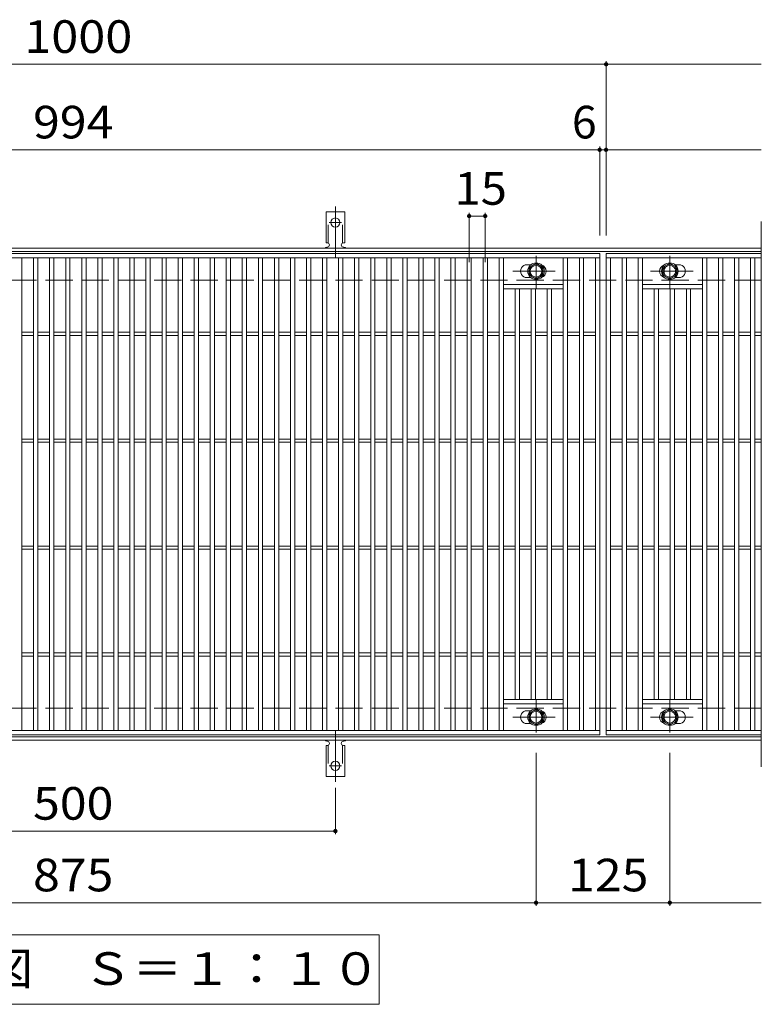
# Model space of a CAD drawing. Units: millimetres. Extents: x -1670 to 1867, y -1382 to 1268.
# Drawn here: x -77 to 616, y 347 to 1268 of the extents above; entities that cross this region are included whole.
import ezdxf

# ---------------------------------------------------------------- set-up
doc = ezdxf.new("R2010")
doc.units = ezdxf.units.MM
doc.header["$LTSCALE"] = 10
for name, pattern in [('JWW_CENTER1', [6.773333, 4.233333, -0.846667, 0.846667, -0.846667]), ('JWW_CENTER2', [13.546667, 11.006667, -0.846667, 0.846667, -0.846667]), ('JWW_DASHED2', [3.386667, 1.693333, -1.693333]), ('JWW_DASHED3', [3.386667, 2.54, -0.846667])]:
    doc.linetypes.add(name, pattern=pattern)
for name, color, linetype in [('C-1', 7, 'Continuous'), ('C-2', 7, 'Continuous'), ('C-4', 7, 'Continuous'), ('C-5', 7, 'Continuous'), ('C-8', 7, 'Continuous'), ('C-A', 7, 'Continuous')]:
    doc.layers.add(name, color=color, linetype=linetype)
doc.styles.add('ＭＳ ゴシック', font='txt', dxfattribs={"height": 1})

msp = doc.modelspace()

# ---------------------------------------------------------------- linework, layer by layer
at = {"layer": 'C-1', "color": 2, "linetype": 'Continuous', "lineweight": 9}
for p, q in [((615.78, 1054.43), (-680.22, 1054.43)), ((615.78, 1051.43), (-680.22, 1051.43)), ((615.78, 597.43), (-680.22, 597.43)), ((615.78, 594.43), (-680.22, 594.43))]:
    msp.add_line(p, q, dxfattribs=at)
at = {"layer": 'C-1', "color": 2, "linetype": 'JWW_DASHED3', "lineweight": 9}
for p, q in [((615.78, 1024.43), (-680.22, 1024.43)), ((615.78, 624.43), (-680.22, 624.43))]:
    msp.add_line(p, q, dxfattribs=at)
at = {"layer": 'C-2', "color": 3, "linetype": 'Continuous', "lineweight": 9}
for p, q in [((615.78, 1079.43), (615.78, 569.43)), ((-529.22, 1049.43), (464.78, 1049.43)), ((-529.22, 1045.43), (464.78, 1045.43)), ((-75.22, 603.43), (-75.22, 1045.43)), ((-64.22, 603.43), (-64.22, 1045.43)), ((-60.22, 603.43), (-60.22, 1045.43)), ((-49.22, 603.43), (-49.22, 1045.43)), ((-45.22, 603.43), (-45.22, 1045.43)), ((-34.22, 603.43), (-34.22, 1045.43)), ((-30.22, 603.43), (-30.22, 1045.43)), ((-19.22, 603.43), (-19.22, 1045.43)), ((-15.22, 603.43), (-15.22, 1045.43)), ((-4.22, 603.43), (-4.22, 1045.43)), ((-0.22, 603.43), (-0.22, 1045.43)), ((10.78, 603.43), (10.78, 1045.43)), ((14.78, 603.43), (14.78, 1045.43)), ((25.78, 603.43), (25.78, 1045.43)), ((29.78, 603.43), (29.78, 1045.43)), ((40.78, 603.43), (40.78, 1045.43)), ((44.78, 603.43), (44.78, 1045.43)), ((55.78, 603.43), (55.78, 1045.43)), ((59.78, 603.43), (59.78, 1045.43)), ((70.78, 603.43), (70.78, 1045.43)), ((74.78, 603.43), (74.78, 1045.43)), ((85.78, 603.43), (85.78, 1045.43)), ((89.78, 603.43), (89.78, 1045.43)), ((100.78, 603.43), (100.78, 1045.43)), ((104.78, 603.43), (104.78, 1045.43)), ((115.78, 603.43), (115.78, 1045.43)), ((119.78, 603.43), (119.78, 1045.43)), ((130.78, 603.43), (130.78, 1045.43)), ((134.78, 603.43), (134.78, 1045.43)), ((145.78, 603.43), (145.78, 1045.43)), ((149.78, 603.43), (149.78, 1045.43)), ((160.78, 603.43), (160.78, 1045.43)), ((164.78, 603.43), (164.78, 1045.43)), ((175.78, 603.43), (175.78, 1045.43)), ((179.78, 603.43), (179.78, 1045.43)), ((190.78, 603.43), (190.78, 1045.43)), ((194.78, 603.43), (194.78, 1045.43)), ((205.78, 603.43), (205.78, 1045.43)), ((209.78, 603.43), (209.78, 1045.43)), ((220.78, 603.43), (220.78, 1045.43)), ((224.78, 603.43), (224.78, 1045.43)), ((235.78, 603.43), (235.78, 1045.43)), ((239.78, 603.43), (239.78, 1045.43)), ((250.78, 603.43), (250.78, 1045.43)), ((254.78, 603.43), (254.78, 1045.43)), ((265.78, 603.43), (265.78, 1045.43)), ((269.78, 603.43), (269.78, 1045.43)), ((280.78, 603.43), (280.78, 1045.43)), ((284.78, 603.43), (284.78, 1045.43)), ((295.78, 603.43), (295.78, 1045.43)), ((299.78, 603.43), (299.78, 1045.43)), ((310.78, 603.43), (310.78, 1045.43)), ((314.78, 603.43), (314.78, 1045.43)), ((325.78, 603.43), (325.78, 1045.43)), ((329.78, 603.43), (329.78, 1045.43)), ((340.78, 603.43), (340.78, 1045.43)), ((344.78, 603.43), (344.78, 1045.43)), ((355.78, 603.43), (355.78, 1045.43)), ((359.78, 603.43), (359.78, 1045.43)), ((370.78, 603.43), (370.78, 1045.43)), ((374.78, 603.43), (374.78, 1045.43)), ((430.78, 603.43), (430.78, 1045.43)), ((434.78, 603.43), (434.78, 1045.43)), ((445.78, 603.43), (445.78, 1045.43)), ((449.78, 603.43), (449.78, 1045.43)), ((460.78, 603.43), (460.78, 1045.43)), ((464.78, 1049.43), (464.78, 599.43)), ((470.78, 1049.43), (470.78, 599.43)), ((615.78, 1049.43), (470.78, 1049.43)), ((470.78, 1049.43), (615.78, 1049.43)), ((470.78, 1045.43), (615.78, 1045.43)), ((474.78, 603.43), (474.78, 1045.43)), ((485.78, 603.43), (485.78, 1045.43)), ((489.78, 603.43), (489.78, 1045.43)), ((500.78, 603.43), (500.78, 1045.43)), ((504.78, 603.43), (504.78, 1045.43)), ((560.78, 603.43), (560.78, 1045.43)), ((564.78, 603.43), (564.78, 1045.43)), ((575.78, 603.43), (575.78, 1045.43)), ((579.78, 603.43), (579.78, 1045.43)), ((590.78, 603.43), (590.78, 1045.43)), ((594.78, 603.43), (594.78, 1045.43)), ((605.78, 603.43), (605.78, 1045.43)), ((609.78, 603.43), (609.78, 1045.43)), ((400.38, 1038.93), (396.78, 1038.93)), ((535.19, 1038.93), (538.78, 1038.93)), ((400.38, 1026.93), (396.78, 1026.93)), ((535.19, 1026.93), (538.78, 1026.93)), ((430.78, 1020.43), (374.78, 1020.43)), ((430.78, 1016.43), (374.78, 1016.43)), ((385.78, 632.43), (385.78, 1016.43)), ((389.78, 632.43), (389.78, 1016.43)), ((400.78, 632.43), (400.78, 1016.43)), ((404.78, 632.43), (404.78, 1016.43)), ((415.78, 632.43), (415.78, 1016.43)), ((419.78, 632.43), (419.78, 1016.43)), ((504.78, 1020.43), (560.78, 1020.43)), ((504.78, 1016.43), (560.78, 1016.43)), ((515.78, 632.43), (515.78, 1016.43)), ((519.78, 632.43), (519.78, 1016.43)), ((530.78, 632.43), (530.78, 1016.43)), ((534.78, 632.43), (534.78, 1016.43)), ((545.78, 632.43), (545.78, 1016.43)), ((549.78, 632.43), (549.78, 1016.43)), ((-75.22, 975.93), (-64.22, 975.93)), ((-60.22, 975.93), (-49.22, 975.93)), ((-45.22, 975.93), (-34.22, 975.93)), ((-30.22, 975.93), (-19.22, 975.93)), ((-15.22, 975.93), (-4.22, 975.93)), ((-0.22, 975.93), (10.78, 975.93)), ((14.78, 975.93), (25.78, 975.93)), ((29.78, 975.93), (40.78, 975.93)), ((44.78, 975.93), (55.78, 975.93)), ((59.78, 975.93), (70.78, 975.93)), ((74.78, 975.93), (85.78, 975.93)), ((89.78, 975.93), (100.78, 975.93)), ((104.78, 975.93), (115.78, 975.93)), ((119.78, 975.93), (130.78, 975.93)), ((134.78, 975.93), (145.78, 975.93)), ((149.78, 975.93), (160.78, 975.93)), ((164.78, 975.93), (175.78, 975.93)), ((179.78, 975.93), (190.78, 975.93)), ((194.78, 975.93), (205.78, 975.93)), ((209.78, 975.93), (220.78, 975.93)), ((224.78, 975.93), (235.78, 975.93)), ((239.78, 975.93), (250.78, 975.93)), ((254.78, 975.93), (265.78, 975.93)), ((269.78, 975.93), (280.78, 975.93)), ((284.78, 975.93), (295.78, 975.93)), ((299.78, 975.93), (310.78, 975.93)), ((314.78, 975.93), (325.78, 975.93)), ((329.78, 975.93), (340.78, 975.93)), ((344.78, 975.93), (355.78, 975.93)), ((359.78, 975.93), (370.78, 975.93)), ((374.78, 975.93), (385.78, 975.93)), ((389.78, 975.93), (400.78, 975.93)), ((404.78, 975.93), (415.78, 975.93)), ((419.78, 975.93), (430.78, 975.93)), ((434.78, 975.93), (445.78, 975.93)), ((449.78, 975.93), (460.78, 975.93)), ((474.78, 975.93), (485.78, 975.93)), ((489.78, 975.93), (500.78, 975.93)), ((504.78, 975.93), (515.78, 975.93)), ((519.78, 975.93), (530.78, 975.93)), ((534.78, 975.93), (545.78, 975.93)), ((549.78, 975.93), (560.78, 975.93)), ((564.78, 975.93), (575.78, 975.93)), ((579.78, 975.93), (590.78, 975.93)), ((594.78, 975.93), (605.78, 975.93)), ((609.78, 975.93), (615.78, 975.93)), ((-75.22, 972.93), (-64.22, 972.93)), ((-60.22, 972.93), (-49.22, 972.93)), ((-45.22, 972.93), (-34.22, 972.93)), ((-30.22, 972.93), (-19.22, 972.93)), ((-15.22, 972.93), (-4.22, 972.93)), ((-0.22, 972.93), (10.78, 972.93)), ((14.78, 972.93), (25.78, 972.93)), ((29.78, 972.93), (40.78, 972.93)), ((44.78, 972.93), (55.78, 972.93)), ((59.78, 972.93), (70.78, 972.93)), ((74.78, 972.93), (85.78, 972.93)), ((89.78, 972.93), (100.78, 972.93)), ((104.78, 972.93), (115.78, 972.93)), ((119.78, 972.93), (130.78, 972.93)), ((134.78, 972.93), (145.78, 972.93)), ((149.78, 972.93), (160.78, 972.93)), ((164.78, 972.93), (175.78, 972.93)), ((179.78, 972.93), (190.78, 972.93)), ((194.78, 972.93), (205.78, 972.93)), ((209.78, 972.93), (220.78, 972.93)), ((224.78, 972.93), (235.78, 972.93)), ((239.78, 972.93), (250.78, 972.93)), ((254.78, 972.93), (265.78, 972.93)), ((269.78, 972.93), (280.78, 972.93)), ((284.78, 972.93), (295.78, 972.93)), ((299.78, 972.93), (310.78, 972.93)), ((314.78, 972.93), (325.78, 972.93)), ((329.78, 972.93), (340.78, 972.93)), ((344.78, 972.93), (355.78, 972.93)), ((359.78, 972.93), (370.78, 972.93)), ((374.78, 972.93), (385.78, 972.93)), ((389.78, 972.93), (400.78, 972.93)), ((404.78, 972.93), (415.78, 972.93)), ((419.78, 972.93), (430.78, 972.93)), ((434.78, 972.93), (445.78, 972.93)), ((449.78, 972.93), (460.78, 972.93)), ((474.78, 972.93), (485.78, 972.93)), ((489.78, 972.93), (500.78, 972.93)), ((504.78, 972.93), (515.78, 972.93)), ((519.78, 972.93), (530.78, 972.93)), ((534.78, 972.93), (545.78, 972.93)), ((549.78, 972.93), (560.78, 972.93)), ((564.78, 972.93), (575.78, 972.93)), ((579.78, 972.93), (590.78, 972.93)), ((594.78, 972.93), (605.78, 972.93)), ((609.78, 972.93), (615.78, 972.93)), ((-75.22, 875.93), (-64.22, 875.93)), ((-60.22, 875.93), (-49.22, 875.93)), ((-45.22, 875.93), (-34.22, 875.93)), ((-30.22, 875.93), (-19.22, 875.93)), ((-15.22, 875.93), (-4.22, 875.93)), ((-0.22, 875.93), (10.78, 875.93)), ((14.78, 875.93), (25.78, 875.93)), ((29.78, 875.93), (40.78, 875.93)), ((44.78, 875.93), (55.78, 875.93)), ((59.78, 875.93), (70.78, 875.93)), ((74.78, 875.93), (85.78, 875.93)), ((89.78, 875.93), (100.78, 875.93)), ((104.78, 875.93), (115.78, 875.93)), ((119.78, 875.93), (130.78, 875.93)), ((134.78, 875.93), (145.78, 875.93)), ((149.78, 875.93), (160.78, 875.93)), ((164.78, 875.93), (175.78, 875.93)), ((179.78, 875.93), (190.78, 875.93)), ((194.78, 875.93), (205.78, 875.93)), ((209.78, 875.93), (220.78, 875.93)), ((224.78, 875.93), (235.78, 875.93)), ((239.78, 875.93), (250.78, 875.93)), ((254.78, 875.93), (265.78, 875.93)), ((269.78, 875.93), (280.78, 875.93)), ((284.78, 875.93), (295.78, 875.93)), ((299.78, 875.93), (310.78, 875.93)), ((314.78, 875.93), (325.78, 875.93)), ((329.78, 875.93), (340.78, 875.93)), ((344.78, 875.93), (355.78, 875.93)), ((359.78, 875.93), (370.78, 875.93)), ((374.78, 875.93), (385.78, 875.93)), ((389.78, 875.93), (400.78, 875.93)), ((404.78, 875.93), (415.78, 875.93)), ((419.78, 875.93), (430.78, 875.93)), ((434.78, 875.93), (445.78, 875.93)), ((449.78, 875.93), (460.78, 875.93)), ((474.78, 875.93), (485.78, 875.93)), ((489.78, 875.93), (500.78, 875.93)), ((504.78, 875.93), (515.78, 875.93)), ((519.78, 875.93), (530.78, 875.93)), ((534.78, 875.93), (545.78, 875.93)), ((549.78, 875.93), (560.78, 875.93)), ((564.78, 875.93), (575.78, 875.93)), ((579.78, 875.93), (590.78, 875.93)), ((594.78, 875.93), (605.78, 875.93)), ((609.78, 875.93), (615.78, 875.93)), ((-75.22, 872.93), (-64.22, 872.93)), ((-60.22, 872.93), (-49.22, 872.93)), ((-45.22, 872.93), (-34.22, 872.93)), ((-30.22, 872.93), (-19.22, 872.93)), ((-15.22, 872.93), (-4.22, 872.93)), ((-0.22, 872.93), (10.78, 872.93)), ((14.78, 872.93), (25.78, 872.93)), ((29.78, 872.93), (40.78, 872.93)), ((44.78, 872.93), (55.78, 872.93)), ((59.78, 872.93), (70.78, 872.93)), ((74.78, 872.93), (85.78, 872.93)), ((89.78, 872.93), (100.78, 872.93)), ((104.78, 872.93), (115.78, 872.93)), ((119.78, 872.93), (130.78, 872.93)), ((134.78, 872.93), (145.78, 872.93)), ((149.78, 872.93), (160.78, 872.93)), ((164.78, 872.93), (175.78, 872.93)), ((179.78, 872.93), (190.78, 872.93)), ((194.78, 872.93), (205.78, 872.93)), ((209.78, 872.93), (220.78, 872.93)), ((224.78, 872.93), (235.78, 872.93)), ((239.78, 872.93), (250.78, 872.93)), ((254.78, 872.93), (265.78, 872.93)), ((269.78, 872.93), (280.78, 872.93)), ((284.78, 872.93), (295.78, 872.93)), ((299.78, 872.93), (310.78, 872.93)), ((314.78, 872.93), (325.78, 872.93)), ((329.78, 872.93), (340.78, 872.93)), ((344.78, 872.93), (355.78, 872.93)), ((359.78, 872.93), (370.78, 872.93)), ((374.78, 872.93), (385.78, 872.93)), ((389.78, 872.93), (400.78, 872.93)), ((404.78, 872.93), (415.78, 872.93)), ((419.78, 872.93), (430.78, 872.93)), ((434.78, 872.93), (445.78, 872.93)), ((449.78, 872.93), (460.78, 872.93)), ((474.78, 872.93), (485.78, 872.93)), ((489.78, 872.93), (500.78, 872.93)), ((504.78, 872.93), (515.78, 872.93)), ((519.78, 872.93), (530.78, 872.93)), ((534.78, 872.93), (545.78, 872.93)), ((549.78, 872.93), (560.78, 872.93)), ((564.78, 872.93), (575.78, 872.93)), ((579.78, 872.93), (590.78, 872.93)), ((594.78, 872.93), (605.78, 872.93)), ((609.78, 872.93), (615.78, 872.93)), ((-75.22, 775.93), (-64.22, 775.93)), ((-60.22, 775.93), (-49.22, 775.93)), ((-45.22, 775.93), (-34.22, 775.93)), ((-30.22, 775.93), (-19.22, 775.93)), ((-15.22, 775.93), (-4.22, 775.93)), ((-0.22, 775.93), (10.78, 775.93)), ((14.78, 775.93), (25.78, 775.93)), ((29.78, 775.93), (40.78, 775.93)), ((44.78, 775.93), (55.78, 775.93)), ((59.78, 775.93), (70.78, 775.93)), ((74.78, 775.93), (85.78, 775.93)), ((89.78, 775.93), (100.78, 775.93)), ((104.78, 775.93), (115.78, 775.93)), ((119.78, 775.93), (130.78, 775.93)), ((134.78, 775.93), (145.78, 775.93)), ((149.78, 775.93), (160.78, 775.93)), ((164.78, 775.93), (175.78, 775.93)), ((179.78, 775.93), (190.78, 775.93)), ((194.78, 775.93), (205.78, 775.93)), ((209.78, 775.93), (220.78, 775.93)), ((224.78, 775.93), (235.78, 775.93)), ((239.78, 775.93), (250.78, 775.93)), ((254.78, 775.93), (265.78, 775.93)), ((269.78, 775.93), (280.78, 775.93)), ((284.78, 775.93), (295.78, 775.93)), ((299.78, 775.93), (310.78, 775.93)), ((314.78, 775.93), (325.78, 775.93)), ((329.78, 775.93), (340.78, 775.93)), ((344.78, 775.93), (355.78, 775.93)), ((359.78, 775.93), (370.78, 775.93)), ((374.78, 775.93), (385.78, 775.93)), ((389.78, 775.93), (400.78, 775.93)), ((404.78, 775.93), (415.78, 775.93)), ((419.78, 775.93), (430.78, 775.93)), ((434.78, 775.93), (445.78, 775.93)), ((449.78, 775.93), (460.78, 775.93)), ((474.78, 775.93), (485.78, 775.93)), ((489.78, 775.93), (500.78, 775.93)), ((504.78, 775.93), (515.78, 775.93)), ((519.78, 775.93), (530.78, 775.93)), ((534.78, 775.93), (545.78, 775.93)), ((549.78, 775.93), (560.78, 775.93)), ((564.78, 775.93), (575.78, 775.93)), ((579.78, 775.93), (590.78, 775.93)), ((594.78, 775.93), (605.78, 775.93)), ((609.78, 775.93), (615.78, 775.93)), ((-75.22, 772.93), (-64.22, 772.93)), ((-60.22, 772.93), (-49.22, 772.93)), ((-45.22, 772.93), (-34.22, 772.93)), ((-30.22, 772.93), (-19.22, 772.93)), ((-15.22, 772.93), (-4.22, 772.93)), ((-0.22, 772.93), (10.78, 772.93)), ((14.78, 772.93), (25.78, 772.93)), ((29.78, 772.93), (40.78, 772.93)), ((44.78, 772.93), (55.78, 772.93)), ((59.78, 772.93), (70.78, 772.93)), ((74.78, 772.93), (85.78, 772.93)), ((89.78, 772.93), (100.78, 772.93)), ((104.78, 772.93), (115.78, 772.93)), ((119.78, 772.93), (130.78, 772.93)), ((134.78, 772.93), (145.78, 772.93)), ((149.78, 772.93), (160.78, 772.93)), ((164.78, 772.93), (175.78, 772.93)), ((179.78, 772.93), (190.78, 772.93)), ((194.78, 772.93), (205.78, 772.93)), ((209.78, 772.93), (220.78, 772.93)), ((224.78, 772.93), (235.78, 772.93)), ((239.78, 772.93), (250.78, 772.93)), ((254.78, 772.93), (265.78, 772.93)), ((269.78, 772.93), (280.78, 772.93)), ((284.78, 772.93), (295.78, 772.93)), ((299.78, 772.93), (310.78, 772.93)), ((314.78, 772.93), (325.78, 772.93)), ((329.78, 772.93), (340.78, 772.93)), ((344.78, 772.93), (355.78, 772.93)), ((359.78, 772.93), (370.78, 772.93)), ((374.78, 772.93), (385.78, 772.93)), ((389.78, 772.93), (400.78, 772.93)), ((404.78, 772.93), (415.78, 772.93)), ((419.78, 772.93), (430.78, 772.93)), ((434.78, 772.93), (445.78, 772.93)), ((449.78, 772.93), (460.78, 772.93)), ((474.78, 772.93), (485.78, 772.93)), ((489.78, 772.93), (500.78, 772.93)), ((504.78, 772.93), (515.78, 772.93)), ((519.78, 772.93), (530.78, 772.93)), ((534.78, 772.93), (545.78, 772.93)), ((549.78, 772.93), (560.78, 772.93)), ((564.78, 772.93), (575.78, 772.93)), ((579.78, 772.93), (590.78, 772.93)), ((594.78, 772.93), (605.78, 772.93)), ((609.78, 772.93), (615.78, 772.93)), ((-75.22, 675.93), (-64.22, 675.93)), ((-75.22, 672.93), (-64.22, 672.93)), ((-60.22, 675.93), (-49.22, 675.93)), ((-60.22, 672.93), (-49.22, 672.93)), ((-45.22, 675.93), (-34.22, 675.93)), ((-45.22, 672.93), (-34.22, 672.93)), ((-30.22, 675.93), (-19.22, 675.93)), ((-30.22, 672.93), (-19.22, 672.93)), ((-15.22, 675.93), (-4.22, 675.93)), ((-15.22, 672.93), (-4.22, 672.93)), ((-0.22, 675.93), (10.78, 675.93)), ((-0.22, 672.93), (10.78, 672.93)), ((14.78, 675.93), (25.78, 675.93)), ((14.78, 672.93), (25.78, 672.93)), ((29.78, 675.93), (40.78, 675.93)), ((29.78, 672.93), (40.78, 672.93)), ((44.78, 675.93), (55.78, 675.93)), ((44.78, 672.93), (55.78, 672.93)), ((59.78, 675.93), (70.78, 675.93)), ((59.78, 672.93), (70.78, 672.93)), ((74.78, 675.93), (85.78, 675.93)), ((74.78, 672.93), (85.78, 672.93)), ((89.78, 675.93), (100.78, 675.93)), ((89.78, 672.93), (100.78, 672.93)), ((104.78, 675.93), (115.78, 675.93)), ((104.78, 672.93), (115.78, 672.93)), ((119.78, 675.93), (130.78, 675.93)), ((119.78, 672.93), (130.78, 672.93)), ((134.78, 675.93), (145.78, 675.93)), ((134.78, 672.93), (145.78, 672.93)), ((149.78, 675.93), (160.78, 675.93)), ((149.78, 672.93), (160.78, 672.93)), ((164.78, 675.93), (175.78, 675.93)), ((164.78, 672.93), (175.78, 672.93)), ((179.78, 675.93), (190.78, 675.93)), ((179.78, 672.93), (190.78, 672.93)), ((194.78, 675.93), (205.78, 675.93)), ((194.78, 672.93), (205.78, 672.93)), ((209.78, 675.93), (220.78, 675.93)), ((209.78, 672.93), (220.78, 672.93)), ((224.78, 675.93), (235.78, 675.93)), ((224.78, 672.93), (235.78, 672.93)), ((239.78, 675.93), (250.78, 675.93)), ((239.78, 672.93), (250.78, 672.93)), ((254.78, 675.93), (265.78, 675.93)), ((254.78, 672.93), (265.78, 672.93)), ((269.78, 675.93), (280.78, 675.93)), ((269.78, 672.93), (280.78, 672.93)), ((284.78, 675.93), (295.78, 675.93)), ((284.78, 672.93), (295.78, 672.93)), ((299.78, 675.93), (310.78, 675.93)), ((299.78, 672.93), (310.78, 672.93)), ((314.78, 675.93), (325.78, 675.93)), ((314.78, 672.93), (325.78, 672.93)), ((329.78, 675.93), (340.78, 675.93)), ((329.78, 672.93), (340.78, 672.93)), ((344.78, 675.93), (355.78, 675.93)), ((344.78, 672.93), (355.78, 672.93)), ((359.78, 675.93), (370.78, 675.93)), ((359.78, 672.93), (370.78, 672.93)), ((374.78, 675.93), (385.78, 675.93)), ((374.78, 672.93), (385.78, 672.93)), ((389.78, 675.93), (400.78, 675.93)), ((389.78, 672.93), (400.78, 672.93)), ((404.78, 675.93), (415.78, 675.93)), ((404.78, 672.93), (415.78, 672.93)), ((419.78, 675.93), (430.78, 675.93)), ((419.78, 672.93), (430.78, 672.93)), ((434.78, 675.93), (445.78, 675.93)), ((434.78, 672.93), (445.78, 672.93)), ((449.78, 675.93), (460.78, 675.93)), ((449.78, 672.93), (460.78, 672.93)), ((474.78, 675.93), (485.78, 675.93)), ((474.78, 672.93), (485.78, 672.93)), ((489.78, 675.93), (500.78, 675.93)), ((489.78, 672.93), (500.78, 672.93)), ((504.78, 675.93), (515.78, 675.93)), ((504.78, 672.93), (515.78, 672.93)), ((519.78, 675.93), (530.78, 675.93)), ((519.78, 672.93), (530.78, 672.93)), ((534.78, 675.93), (545.78, 675.93)), ((534.78, 672.93), (545.78, 672.93)), ((549.78, 675.93), (560.78, 675.93)), ((549.78, 672.93), (560.78, 672.93)), ((564.78, 675.93), (575.78, 675.93)), ((564.78, 672.93), (575.78, 672.93)), ((579.78, 675.93), (590.78, 675.93)), ((579.78, 672.93), (590.78, 672.93)), ((594.78, 675.93), (605.78, 675.93)), ((594.78, 672.93), (605.78, 672.93)), ((609.78, 675.93), (615.78, 675.93)), ((609.78, 672.93), (615.78, 672.93)), ((430.78, 632.43), (374.78, 632.43)), ((430.78, 628.43), (374.78, 628.43)), ((504.78, 632.43), (560.78, 632.43)), ((504.78, 628.43), (560.78, 628.43)), ((400.38, 621.93), (396.78, 621.93)), ((535.19, 621.93), (538.78, 621.93)), ((400.38, 609.93), (396.78, 609.93)), ((535.19, 609.93), (538.78, 609.93)), ((464.78, 603.43), (-529.22, 603.43)), ((464.78, 599.43), (-529.22, 599.43)), ((615.78, 603.43), (470.78, 603.43)), ((615.78, 599.43), (470.78, 599.43)), ((470.78, 599.43), (615.78, 599.43))]:
    msp.add_line(p, q, dxfattribs=at)
for centre, start, end in [((396.78, 1032.93), 90, 270.00005), ((408.78, 1032.93), 286.3308, 73.6692), ((526.78, 1032.93), 106.3308, 253.6692), ((538.78, 1032.93), 269.99995, 90), ((396.78, 615.93), 89.99995, 270), ((408.78, 615.93), 286.3308, 73.6692), ((526.78, 615.93), 106.3308, 253.6692), ((538.78, 615.93), 270, 90.00005)]:
    msp.add_arc(centre, 6, start, end, dxfattribs=at)
at = {"layer": 'C-4', "color": 7, "linetype": 'Continuous', "lineweight": 9}
for p, q in [((-680.22, 1226.43), (615.78, 1226.43)), ((470.78, 1066.43), (470.78, 1229.43)), ((-680.22, 1146.43), (615.78, 1146.43)), ((464.78, 1066.43), (464.78, 1149.43)), ((342.78, 1041.43), (342.78, 1087.43)), ((357.78, 1041.43), (357.78, 1087.43)), ((342.78, 1084.43), (357.78, 1084.43)), ((405.28, 582.43), (405.28, 439.43)), ((530.28, 582.43), (530.28, 439.43)), ((217.78, 549.71), (217.78, 506.43)), ((-282.22, 509.43), (217.78, 509.43)), ((-680.22, 442.43), (615.78, 442.43))]:
    msp.add_line(p, q, dxfattribs=at)
at = {"layer": 'C-4', "color": 7, "linetype": 'Continuous', "lineweight": 9, "const_width": 2}
for points in [[(471.78, 1226.43, 0.414214), (470.78, 1227.43, 0.414214), (469.78, 1226.43, 0.414214), (470.78, 1225.43, 0.414214)], [(465.78, 1146.43, 0.414214), (464.78, 1147.43, 0.414214), (463.78, 1146.43, 0.414214), (464.78, 1145.43, 0.414214)], [(471.78, 1146.43, 0.414214), (470.78, 1147.43, 0.414214), (469.78, 1146.43, 0.414214), (470.78, 1145.43, 0.414214)], [(343.78, 1084.43, 0.414214), (342.78, 1085.43, 0.414214), (341.78, 1084.43, 0.414214), (342.78, 1083.43, 0.414214)], [(358.78, 1084.43, 0.414214), (357.78, 1085.43, 0.414214), (356.78, 1084.43, 0.414214), (357.78, 1083.43, 0.414214)], [(218.78, 509.43, 0.414214), (217.78, 510.43, 0.414214), (216.78, 509.43, 0.414214), (217.78, 508.43, 0.414214)], [(406.28, 442.43, 0.414214), (405.28, 443.43, 0.414214), (404.28, 442.43, 0.414214), (405.28, 441.43, 0.414214)], [(531.28, 442.43, 0.414214), (530.28, 443.43, 0.414214), (529.28, 442.43, 0.414214), (530.28, 441.43, 0.414214)]]:
    msp.add_lwpolyline(points, format="xyb", close=True, dxfattribs=at)
at = {"layer": 'C-5', "color": 7, "linetype": 'Continuous', "lineweight": 9}
for p, q in [((-316.22, 412.43), (258.78, 412.43)), ((258.78, 412.43), (258.78, 347.43)), ((258.78, 347.43), (-316.22, 347.43))]:
    msp.add_line(p, q, dxfattribs=at)
at = {"layer": 'C-8', "color": 4, "linetype": 'Continuous', "lineweight": 9}
for p, q in [((398.78, 1036.68), (405.28, 1040.44)), ((405.28, 1040.44), (411.78, 1036.68)), ((530.28, 1040.44), (523.78, 1036.68)), ((536.78, 1036.68), (530.28, 1040.44)), ((398.78, 1029.18), (398.78, 1036.68)), ((411.78, 1036.68), (411.78, 1029.18)), ((523.78, 1036.68), (523.78, 1029.18)), ((536.78, 1029.18), (536.78, 1036.68)), ((405.28, 1025.43), (398.78, 1029.18)), ((411.78, 1029.18), (405.28, 1025.43)), ((523.78, 1029.18), (530.28, 1025.43)), ((530.28, 1025.43), (536.78, 1029.18)), ((405.28, 623.44), (398.78, 619.69)), ((398.78, 619.69), (398.78, 612.18)), ((411.78, 619.69), (405.28, 623.44)), ((411.78, 612.18), (411.78, 619.69)), ((523.78, 619.69), (530.28, 623.44)), ((523.78, 612.18), (523.78, 619.69)), ((530.28, 623.44), (536.78, 619.69)), ((536.78, 619.69), (536.78, 612.18)), ((398.78, 612.18), (405.28, 608.43)), ((405.28, 608.43), (411.78, 612.18)), ((530.28, 608.43), (523.78, 612.18)), ((536.78, 612.18), (530.28, 608.43))]:
    msp.add_line(p, q, dxfattribs=at)
at = {"layer": 'C-8', "color": 4, "linetype": 'JWW_CENTER1', "lineweight": 9}
for p, q in [((405.28, 1016.96), (405.28, 1047.31)), ((530.28, 1016.96), (530.28, 1047.31)), ((423.25, 1032.93), (383.56, 1032.93)), ((512.31, 1032.93), (552, 1032.93)), ((405.28, 631.91), (405.28, 601.55)), ((530.28, 631.91), (530.28, 601.55)), ((423.25, 615.93), (383.56, 615.93)), ((512.31, 615.93), (552, 615.93))]:
    msp.add_line(p, q, dxfattribs=at)
at = {"layer": 'C-8', "color": 4, "linetype": 'Continuous', "lineweight": 9}
for centre, radius in [((405.28, 1032.93), 7.75), ((530.28, 1032.93), 7.75), ((405.28, 1032.93), 6.5), ((405.28, 1032.93), 5.5), ((530.28, 1032.93), 6.5), ((530.28, 1032.93), 5.5), ((405.28, 615.93), 7.75), ((405.28, 615.93), 6.5), ((405.28, 615.93), 5.5), ((530.28, 615.93), 7.75), ((530.28, 615.93), 6.5), ((530.28, 615.93), 5.5)]:
    msp.add_circle(centre, radius, dxfattribs=at)
at = {"layer": 'C-A', "color": 3, "linetype": 'Continuous', "lineweight": 9}
for p, q in [((209.03, 1059.43), (209.03, 1088.43)), ((226.53, 1088.43), (209.03, 1088.43)), ((226.53, 1059.43), (226.53, 1088.43)), ((209.03, 1059.43), (210.28, 1059.43)), ((226.53, 1059.43), (225.28, 1059.43)), ((209.78, 1055.43), (210.28, 1055.43)), ((225.28, 1055.43), (225.79, 1055.43)), ((209.03, 589.43), (210.28, 589.43)), ((209.03, 589.43), (209.03, 560.43)), ((209.78, 593.43), (210.28, 593.43)), ((225.28, 593.43), (225.79, 593.43)), ((226.53, 589.43), (225.28, 589.43)), ((226.53, 589.43), (226.53, 560.43)), ((226.53, 560.43), (209.03, 560.43))]:
    msp.add_line(p, q, dxfattribs=at)
at = {"layer": 'C-A', "color": 3, "linetype": 'JWW_DASHED2', "lineweight": 9}
for p, q in [((211.03, 1059.29), (211.03, 1088.43)), ((224.53, 1059.29), (224.53, 1088.43)), ((211.03, 589.58), (211.03, 560.43)), ((224.53, 589.58), (224.53, 560.43))]:
    msp.add_line(p, q, dxfattribs=at)
at = {"layer": 'C-A', "color": 7, "linetype": 'JWW_CENTER2', "lineweight": 9}
for p, q in [((217.78, 1045.96), (217.78, 1093.37)), ((212.01, 1078.43), (223.56, 1078.43)), ((217.78, 602.9), (217.78, 555.5)), ((212.01, 570.43), (223.56, 570.43))]:
    msp.add_line(p, q, dxfattribs=at)
at = {"layer": 'C-A', "color": 3, "linetype": 'Continuous', "lineweight": 9}
for centre in [(217.78, 1078.43), (217.78, 570.43)]:
    msp.add_circle(centre, 4.25, dxfattribs=at)
for centre, start, end in [((210.28, 1057.43), 270, 90), ((225.28, 1057.43), 90, 269.8667), ((209.78, 1053.43), 90.27596, 150.00047), ((225.78, 1053.43), 29.99927, 89.75836), ((209.78, 595.43), 209.99951, 269.72403), ((210.28, 591.43), 270, 90), ((225.28, 591.43), 90.13329, 270), ((225.78, 595.43), 270.24162, 330.00072)]:
    msp.add_arc(centre, 2, start, end, dxfattribs=at)

# ---------------------------------------------------------------- texts
at = {"layer": 'C-4', "color": 2, "linetype": 'Continuous', "lineweight": 9, "style": 'ＭＳ ゴシック'}
for s, width, p in [('1000', 1.09375, (-72.97, 1237.07)), ('994', 1.083333, (-64.72, 1157.07)), ('15', 1.0625, (329.03, 1095.07)), ('500', 1.083333, (-64.72, 520.07)), ('875', 1.083333, (-64.72, 453.07)), ('125', 1.083333, (435.28, 453.07))]:
    msp.add_text(s, height=30.48, dxfattribs=dict(at, width=width)).set_placement(p)
msp.add_text('6', height=30.48, dxfattribs=at).set_placement((438.82, 1157.07))
at = {"layer": 'C-5', "color": 2, "linetype": 'Continuous', "lineweight": 9, "style": 'ＭＳ ゴシック', "width": 1.114583}
msp.add_text('平面詳細図\u3000Ｓ＝１：１０', height=30.48, dxfattribs=at).set_placement((-296.22, 365.57))

doc.saveas('drawing.dxf')
